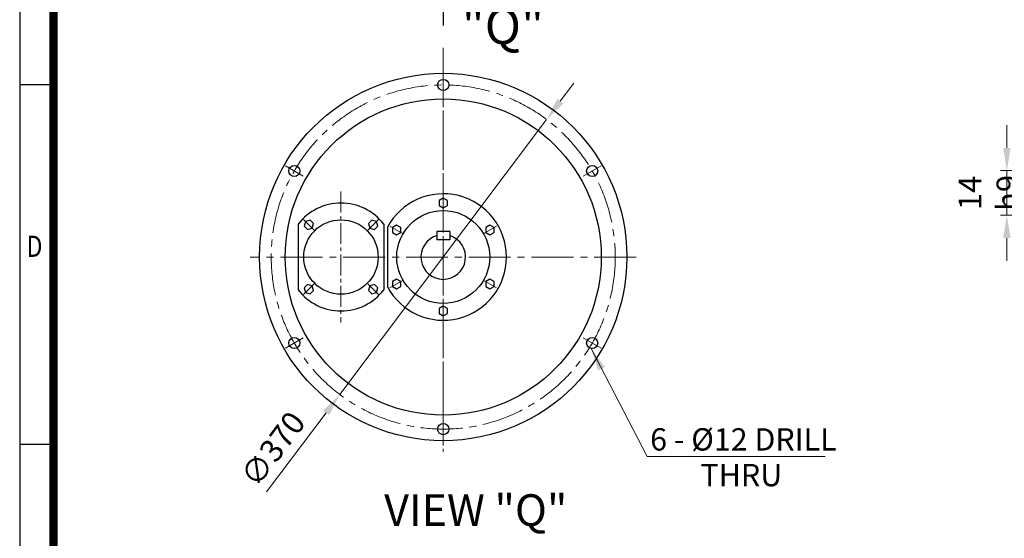
# Model space of a CAD drawing. Units: millimetres. Extents: x 1512 to 3132, y 14 to 2407.
# Drawn here: x 1512 to 2571, y 723 to 1281 of the extents above; entities that cross this region are included whole.
import ezdxf
from ezdxf.enums import TextEntityAlignment as Align

# ---------------------------------------------------------------- set-up
doc = ezdxf.new("R2010")
doc.units = ezdxf.units.MM
doc.header["$LTSCALE"] = 30
doc.linetypes.add('CENTER2', pattern=[1.125, 0.75, -0.125, 0.125, -0.125])
doc.layers.get('0').update_dxf_attribs({"linetype": 'CONTINUOUS', "lineweight": 30})
doc.layers.get('DEFPOINTS').update_dxf_attribs({"linetype": 'CONTINUOUS'})
for name, color, linetype, lineweight in [('C', 1, 'CENTER2', 9), ('D', 7, 'CONTINUOUS', 9), ('O', 3, 'CONTINUOUS', 30)]:
    doc.layers.add(name, color=color, linetype=linetype, lineweight=lineweight)
doc.layers.add('DT', color=2, linetype='CONTINUOUS')
doc.styles.add('ROMANS', font='romans.shx', dxfattribs={"width": 0.7, "height": 3.5, "bigfont": 'whgtxt.shx'})
doc.styles.get("Standard").update_dxf_attribs({"font": 'romans.shx', "width": 0.8, "bigfont": 'whgtxt.shx'})
doc.dimstyles.get("Standard").update_dxf_attribs({"dimtxt": 3.5, "dimasz": 3.5, "dimexe": 1, "dimexo": 1, "dimgap": 1, "dimtad": 1, "dimdec": 3, "dimdsep": 46, "dimtxsty": 'Standard', "dimcen": 0, "dimclrd": 256, "dimclre": 256, "dimclrt": 256, "dimadec": 3, "dimazin": 2, "dimtp": 0.1, "dimtm": 0.1, "dimtfac": 0.71, "dimtdec": 3, "dimtmove": 0, "dimatfit": 3, "dimfxl": 0, "dimlwd": -1, "dimlwe": -1, "dimarcsym": 0})

# ---------------------------------------------------------------- blocks, each defined once
blk = doc.blocks.new('HS_A4양식_S(297X210MM)')
for p, q in [((18, 277), (18, 14)), ((22, 145.5), (18, 145.5)), ((22, 103), (18, 103))]:
    blk.add_line(p, q)
at = {"color": 0}
blk.add_line((22, 277), (22, 14), dxfattribs=at)
at = {"color": 3, "const_width": 1}
blk.add_lwpolyline([(22, 273.07), (22, 17.5)], dxfattribs=at)
at = {"style": 'ROMANS', "width": 0.8}
blk.add_text('D', height=2.5, dxfattribs=at).set_placement((19.75, 126.09), align=Align.MIDDLE)
blk = doc.blocks.new('*D24')
at = {"layer": 'D', "transparency": 16777216}
for p, q in [((2093.3, 1192.9), (2108, 1212.5)), ((2078.6, 1173.3), (1856.2, 877.6)), ((1777.4, 772.8), (1841.5, 858))]:
    blk.add_line(p, q, dxfattribs=at)
for points in [[(2090, 1195.3), (2096.6, 1190.4), (2078.6, 1173.3)], [(1838.2, 860.4), (1844.7, 855.5), (1856.2, 877.6)]]:
    blk.add_solid(points, dxfattribs=at)
at = {"layer": 'DEFPOINTS', "color": 0, "transparency": 16777216}
for p in [(2078.6, 1173.3), (1856.2, 877.6)]:
    blk.add_point(p, dxfattribs=at)
at = {"layer": 'D', "transparency": 16777216, "insert": (1786.7, 817.1), "char_height": 24.5, "attachment_point": 5, "rotation": 53.0587}
blk.add_mtext('∅370', dxfattribs=at)
blk = doc.blocks.new('*D34')
at = {"layer": 'D', "transparency": 16777216}
for p, q in [((2573.7, 1142.8), (2573.7, 1167.3)), ((2643.8, 1118.3), (2566.7, 1118.3)), ((2573.7, 1070.3), (2573.7, 1118.3)), ((2643.8, 1070.3), (2566.7, 1070.3)), ((2573.7, 1045.8), (2573.7, 1021.3))]:
    blk.add_line(p, q, dxfattribs=at)
for points in [[(2569.6, 1142.8), (2577.7, 1142.8), (2573.7, 1118.3)], [(2569.6, 1045.8), (2577.7, 1045.8), (2573.7, 1070.3)]]:
    blk.add_solid(points, dxfattribs=at)
at = {"layer": 'DEFPOINTS', "color": 0, "transparency": 16777216}
for p in [(2573.7, 1118.3), (2650.8, 1118.3), (2650.8, 1070.3)]:
    blk.add_point(p, dxfattribs=at)
at = {"layer": 'D', "transparency": 16777216, "insert": (2554.4, 1094.3), "char_height": 24.5, "attachment_point": 5, "rotation": 90}
blk.add_mtext('14{}{\\C4; h9}', dxfattribs=at)
blk = doc.blocks.new('A$C6F6D4096')
at = {"layer": 'DT'}
for p, q in [((0, 52.68), (16.75, 115.18)), ((33.49, 52.68), (16.75, 115.18)), ((16.75, 115.18), (16.75, 25.72)), ((16.75, 52.68), (0, 52.68)), ((16.75, 52.68), (33.49, 52.68))]:
    blk.add_line(p, q, dxfattribs=at)
at = {"layer": 'DT', "insert": (33.16, 41.14), "char_height": 32, "attachment_point": 1, "style": 'ROMANS'}
blk.add_mtext_dynamic_manual_height_columns('"Q"', width=61.0184, gutter_width=17.77, heights=[0], dxfattribs=at)

msp = doc.modelspace()

# ---------------------------------------------------------------- linework, layer by layer
at = {"layer": 'C'}
for p, q in [((1967.3946, 1250.4212), (1967.3946, 815.9255)), ((1967.3946, 1199.4255), (1967.3946, 1221.4255)), ((1816.7061, 1112.4255), (1797.6536, 1123.4255)), ((2118.083, 1112.4255), (2137.1355, 1123.4255)), ((1857.3946, 1095.6931), (1857.3946, 954.8881)), ((1816.9508, 1065.8693), (1828.5419, 1054.2782)), ((1897.8384, 1065.8693), (1886.2472, 1054.2782)), ((1910.067, 1058.5236), (1924.2632, 1050.3275)), ((2024.7221, 1058.5236), (2010.526, 1050.3275)), ((1816.9508, 984.9817), (1828.5419, 996.5728)), ((1897.8384, 984.9817), (1886.2472, 996.5728)), ((1910.067, 992.3275), (1924.2632, 1000.5236)), ((2024.7221, 992.3275), (2010.526, 1000.5236)), ((1816.7061, 938.4255), (1797.6536, 927.4255)), ((2118.083, 938.4255), (2137.1355, 927.4255)), ((1967.3946, 851.4255), (1967.3946, 829.4255))]:
    msp.add_line(p, q, dxfattribs=at)
at = {"layer": 'C', "ltscale": 2}
for p, q in [((1967.3946, 1232.9255), (1967.3946, 846.4137)), ((2174.8946, 1025.4255), (1759.8946, 1025.4255)), ((2174.8946, 1025.4255), (1759.8946, 1025.4255))]:
    msp.add_line(p, q, dxfattribs=at)
msp.add_circle((1967.3946, 1025.4255), 185, dxfattribs=at)
at = {"layer": 'D'}
msp.add_line((2378.1594, 811.0124), (2186.7444, 811.0124), dxfattribs=at)
at = {"layer": 'O'}
for p, q in [((1811.3946, 1060.7526), (1811.3946, 990.0985)), ((1903.3946, 1060.7526), (1903.3946, 990.0985)), ((1907.3946, 1057.4255), (1907.3946, 993.4255)), ((1974.3946, 1052.9255), (1960.3946, 1052.9255)), ((1960.3946, 1052.9255), (1960.3946, 1043.9255)), ((1974.3946, 1052.9255), (1974.3946, 1043.9255)), ((1974.3946, 1043.9255), (1960.3946, 1043.9255))]:
    msp.add_line(p, q, dxfattribs=at)
for points in [[(1971.8946, 1086.0236), (1967.3946, 1088.6217), (1962.8946, 1086.0236), (1962.8946, 1080.8275), (1967.3946, 1078.2294), (1971.8946, 1080.8275)], [(1824.0912, 1065.0929), (1819.0721, 1063.748), (1817.7272, 1058.7289), (1821.4015, 1055.0547), (1826.4206, 1056.3995), (1827.7654, 1061.4186)], [(1897.0619, 1058.7289), (1895.717, 1063.748), (1890.6979, 1065.0929), (1887.0237, 1061.4186), (1888.3686, 1056.3995), (1893.3877, 1055.0547)], [(1917.1651, 1059.6217), (1912.6651, 1057.0236), (1912.6651, 1051.8275), (1917.1651, 1049.2294), (1921.6651, 1051.8275), (1921.6651, 1057.0236)], [(2022.124, 1051.8275), (2022.124, 1057.0236), (2017.624, 1059.6217), (2013.124, 1057.0236), (2013.124, 1051.8275), (2017.624, 1049.2294)], [(1817.7272, 992.1222), (1819.0721, 987.1031), (1824.0912, 985.7582), (1827.7654, 989.4324), (1826.4206, 994.4515), (1821.4015, 995.7964)], [(1890.6979, 985.7582), (1895.717, 987.1031), (1897.0619, 992.1222), (1893.3877, 995.7964), (1888.3686, 994.4515), (1887.0237, 989.4324)], [(1912.6651, 999.0236), (1912.6651, 993.8275), (1917.1651, 991.2294), (1921.6651, 993.8275), (1921.6651, 999.0236), (1917.1651, 1001.6217)], [(2017.624, 991.2294), (2022.124, 993.8275), (2022.124, 999.0236), (2017.624, 1001.6217), (2013.124, 999.0236), (2013.124, 993.8275)], [(1962.8946, 964.8275), (1967.3946, 962.2294), (1971.8946, 964.8275), (1971.8946, 970.0236), (1967.3946, 972.6217), (1962.8946, 970.0236)]]:
    msp.add_lwpolyline(points, close=True, dxfattribs=at)
for centre, radius in [((1967.3946, 1025.4255), 197.5), ((1967.3946, 1210.4255), 6), ((1967.3946, 1025.4255), 170), ((1807.1799, 1117.9255), 6), ((2127.6093, 1117.9255), 6), ((1967.3946, 1025.4255), 50), ((1857.3946, 1025.4255), 40), ((1807.1799, 932.9255), 6), ((2127.6093, 932.9255), 6), ((1967.3946, 840.4255), 6)]:
    msp.add_circle(centre, radius, dxfattribs=at)
for centre, radius, start, end in [((1967.3946, 1025.4255), 68, 208.0724869, 151.9275131), ((1857.3946, 1025.4255), 58, 37.5235132, 142.4764868), ((1967.3946, 1025.4255), 24, 106.9577633, 73.0422367), ((1857.3946, 1025.4255), 58, 217.5235132, 322.4764868)]:
    msp.add_arc(centre, radius, start, end, dxfattribs=at)

# ---------------------------------------------------------------- block references
at = {"lineweight": 0, "xscale": 9.1, "yscale": 9.1, "zscale": 9.1}
msp.add_blockref('HS_A4양식_S(297X210MM)', (1348.0218, -113.4), dxfattribs=at)
at = {"layer": 'D', "xscale": 1.203703703703706, "yscale": 1.203703703703706, "zscale": 1.203703703703706}
msp.add_blockref('A$C6F6D4096', (1947.2364, 1243.4099), dxfattribs=at)

# ---------------------------------------------------------------- texts
at = {"layer": 'D', "char_height": 24, "attachment_point": 1, "style": 'ROMANS'}
for s, width, insert in [('6 - %%C12 DRILL', 245.033485, (2189.9535, 841.3535)), ('THRU', 186.468711, (2244.1332, 802.9858))]:
    msp.add_mtext_dynamic_manual_height_columns(s, width=width, gutter_width=17.7679, heights=[0], dxfattribs=dict(at, insert=insert))
at = {"layer": 'DT', "insert": (1903.8365, 770.3583), "char_height": 38.518519, "attachment_point": 1, "style": 'ROMANS'}
msp.add_mtext_dynamic_manual_height_columns('{\\H0.88269x;VIEW "Q\\H1x;"}', width=302.06056, gutter_width=17.7679, heights=[0], dxfattribs=at)

# ---------------------------------------------------------------- dimensions: what is measured, and where the dimension line sits
at = {"layer": 'D'}
dim = msp.add_diameter_dim_2p(p1=(2078.5789, 1173.2871), p2=(1856.2102, 877.564), dimstyle='Standard', override={"dimscale": 7}, dxfattribs=at)
dim.commit()
dim.dimension.update_dxf_attribs({"geometry": '*D24', "text_midpoint": (1786.6949, 817.1472)})
dim = msp.add_linear_dim(base=(2573.6504, 1118.2663), p1=(2650.807, 1070.2663), p2=(2650.807, 1118.2663), angle=90, text='14{}{\\C4; h9}', dimstyle='Standard', override={"dimscale": 7, "dimtp": 0.1, "dimtm": 0.1, "dimtdec": 3, "dimtzin": 8}, dxfattribs=at)
dim.commit()
dim.dimension.update_dxf_attribs({"geometry": '*D34', "text_midpoint": (2573.6504, 1094.2663), "dimtype": 160})

# ---------------------------------------------------------------- leaders
msp.add_leader([(2126.3777, 927.0533), (2186.7444, 811.0124)], dimstyle='Standard', override={"dimscale": 7, "dimgap": 1, "dimtad": 0}, dxfattribs=at)

doc.saveas('drawing.dxf')
